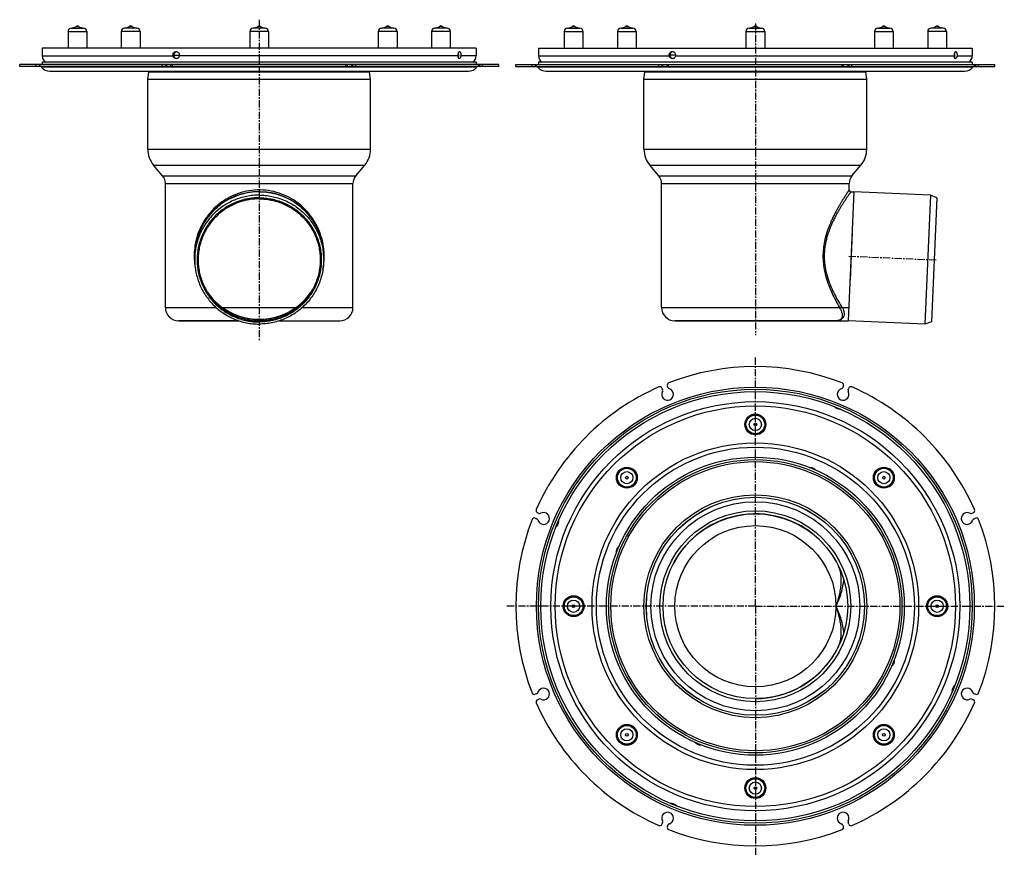
# Model space of a CAD drawing. Units: millimetres. Extents: x -439 to 401, y -424 to 288.
import ezdxf

# ---------------------------------------------------------------- set-up
doc = ezdxf.new("R2010")
doc.units = ezdxf.units.MM
doc.header["$LTSCALE"] = 16.335
doc.linetypes.add('CENTER', pattern=[0.6, 0.375, -0.075, 0.075, -0.075])
doc.layers.get('0').update_dxf_attribs({"linetype": 'CONTINUOUS'})
doc.layers.add('AXES', color=7, linetype='CONTINUOUS')
doc.layers.add('DEFAULT_1', color=7, linetype='CENTER')

msp = doc.modelspace()

# ---------------------------------------------------------------- linework, layer by layer
at = {"color": 7, "linetype": 'Continuous'}
for p, q in [((-159.7, 249.55), (-439.17, 249.55)), ((-310.36, 248.05), (-439.17, 248.05)), ((-422.01, 248.05), (-422.01, 249.55)), ((-313.95, 248.05), (-313.95, 249.55)), ((-310.14, 248.05), (-310.14, 249.55)), ((-156.07, 248.05), (-310.14, 248.05)), ((-159.7, 248.05), (-159.7, 249.55)), ((-30.67, 249.55), (-159.48, 249.55)), ((-155.9, 248.05), (-155.9, 249.55)), ((-30.67, 248.05), (-155.9, 248.05)), ((-47.84, 248.05), (-47.84, 249.55)), ((-16, 249.55), (263.47, 249.55)), ((-16, 248.05), (112.81, 248.05)), ((1.17, 248.05), (1.17, 249.55)), ((109.23, 248.05), (109.23, 249.55)), ((113.03, 248.05), (113.03, 249.55)), ((113.03, 248.05), (267.1, 248.05)), ((263.47, 248.05), (263.47, 249.55)), ((263.69, 249.55), (392.5, 249.55)), ((267.27, 248.05), (267.27, 249.55)), ((267.27, 248.05), (392.5, 248.05)), ((375.34, 248.05), (375.34, 249.55)), ((272.25, 141.21), (267.45, 31.21)), ((-314.92, 42.46), (-271.65, 42.46)), ((-266.51, 42.46), (-203.33, 42.46)), ((-198.19, 42.46), (-154.92, 42.46)), ((108.25, 42.46), (267.94, 42.46)), ((-252.26, 31.21), (-303.67, 31.21)), ((-217.58, 31.21), (-166.17, 31.21)), ((257, 31.21), (119.5, 31.21)), ((113.7, -25.63), (113.18, -24.39)), ((263.32, -24.39), (262.81, -25.63)), ((108.56, -26.3), (109.08, -27.54)), ((267.43, -27.54), (267.94, -26.3)), ((3.64, -132.98), (2.4, -132.46)), ((374.1, -132.46), (372.87, -132.98)), ((0.49, -137.08), (1.72, -137.6)), ((374.78, -137.6), (376.02, -137.08)), ((1.72, -286.71), (0.49, -287.22)), ((2.4, -291.84), (3.64, -291.33)), ((372.87, -291.33), (374.1, -291.84)), ((376.02, -287.22), (374.78, -286.71)), ((109.08, -396.77), (108.56, -398)), ((113.18, -399.92), (113.7, -398.68)), ((262.81, -398.68), (263.32, -399.92)), ((267.94, -398), (267.43, -396.77))]:
    msp.add_line(p, q, dxfattribs=at)
at = {"color": 9, "linetype": 'Continuous'}
for p, q in [((-425.32, 248.05), (-425.32, 249.55)), ((-422.69, 249.55), (-422.69, 248.05)), ((-421.84, 248.05), (-421.84, 249.55)), ((-317.26, 248.05), (-317.26, 249.55)), ((-314.61, 249.55), (-314.61, 248.05)), ((-314.1, 249.55), (-314.1, 248.05)), ((-308.87, 248.05), (-308.87, 249.55)), ((-160.98, 248.05), (-160.98, 249.55)), ((-155.75, 249.55), (-155.75, 248.05)), ((-155.23, 249.55), (-155.23, 248.05)), ((-152.58, 248.05), (-152.58, 249.55)), ((-48.01, 248.05), (-48.01, 249.55)), ((-47.16, 249.55), (-47.16, 248.05)), ((-44.53, 248.05), (-44.53, 249.55)), ((-2.14, 248.05), (-2.14, 249.55)), ((0.49, 249.55), (0.49, 248.05)), ((1.34, 248.05), (1.34, 249.55)), ((105.91, 248.05), (105.91, 249.55)), ((108.56, 249.55), (108.56, 248.05)), ((109.08, 249.55), (109.08, 248.05)), ((114.31, 248.05), (114.31, 249.55)), ((262.2, 248.05), (262.2, 249.55)), ((267.43, 249.55), (267.43, 248.05)), ((267.94, 249.55), (267.94, 248.05)), ((270.59, 248.05), (270.59, 249.55)), ((375.17, 248.05), (375.17, 249.55)), ((376.02, 249.55), (376.02, 248.05)), ((378.65, 248.05), (378.65, 249.55)), ((260.07, 42.58), (260.14, 42.46)), ((263.65, -189.45), (263.65, -189.43)), ((263.65, -234.88), (263.65, -234.85))]:
    msp.add_line(p, q, dxfattribs=at)
at = {"color": 7, "linetype": 'Continuous'}
for centre, radius in [((188.25, -57.15), 8.92), ((78.65, -102.55), 8.92), ((297.85, -102.55), 8.92), ((188.25, -212.15), 92.96), ((33.25, -212.15), 8.92), ((343.25, -212.15), 8.92), ((78.65, -321.75), 8.92), ((297.85, -321.75), 8.92), ((188.25, -367.15), 8.92)]:
    msp.add_circle(centre, radius, dxfattribs=at)
at = {"color": 9, "linetype": 'Continuous'}
for centre, radius in [((188.25, -57.15), 8.92), ((188.25, -57.15), 8.07), ((78.65, -102.55), 8.92), ((78.65, -102.55), 8.07), ((297.85, -102.55), 8.92), ((297.85, -102.55), 8.07), ((188.25, -212.15), 68.75), ((33.25, -212.15), 8.92), ((33.25, -212.15), 8.07), ((343.25, -212.15), 8.92), ((343.25, -212.15), 8.07), ((78.65, -321.75), 8.92), ((78.65, -321.75), 8.07), ((297.85, -321.75), 8.92), ((297.85, -321.75), 8.07), ((188.25, -367.15), 8.92), ((188.25, -367.15), 8.07)]:
    msp.add_circle(centre, radius, dxfattribs=at)
at = {"color": 7, "linetype": 'Continuous'}
for centre, radius, start, end in [((-234.92, 86.21), 55, 0.00005, 178.24124), ((269.75, 142.71), 1.5, 180, 270), ((-234.92, 86.21), 53.75, 214.88436, 325.11564), ((247.02, 34.8), 17.28, 26.14348, 26.31364), ((188.25, -212.15), 204.25, 68.77492, 111.22508), ((106.72, -27.07), 2, 22.5, 113.77492), ((115.03, -23.62), 2, 111.22508, 202.5), ((261.47, -23.62), 2, 337.5, 68.77492), ((269.79, -27.07), 2, 66.22508, 157.5), ((188.25, -212.15), 204.25, 113.77492, 156.22508), ((113.44, -31.54), 5, 152.5052, 72.4948), ((107.23, -28.3), 2, 332.5052, 22.5), ((115.54, -24.86), 2, 202.5, 252.4948), ((263.07, -31.54), 5, 107.5052, 27.4948), ((260.96, -24.86), 2, 287.5052, 337.5), ((269.27, -28.3), 2, 157.5, 207.4948), ((188.25, -212.15), 204.25, 23.77492, 66.22508), ((3.17, -130.62), 2, 156.22508, 247.5), ((7.64, -137.34), 5, 197.5052, 117.4948), ((4.4, -131.13), 2, 247.5, 297.4948), ((188.25, -212.15), 78.75, 43.08565, 153.122), ((368.87, -137.34), 5, 62.5052, 342.4948), ((372.1, -131.13), 2, 242.5052, 292.5), ((373.34, -130.62), 2, 292.5, 23.77492), ((188.25, -212.15), 204.25, 158.77492, 201.22508), ((-0.28, -138.93), 2, 67.5, 158.77492), ((0.96, -139.44), 2, 17.5052, 67.5), ((375.54, -139.44), 2, 112.5, 162.4948), ((376.78, -138.93), 2, 21.22508, 112.5), ((188.25, -212.15), 204.25, 338.77492, 21.22508), ((188.25, -212.15), 78.75, 31.05114, 31.19656), ((188.25, -212.15), 78.75, 26.35247, 27.29731), ((188.25, -212.15), 78.75, 330.59805, 333.98097), ((188.25, -212.15), 78.75, 269.80185, 328.90054), ((0.96, -284.86), 2, 292.5, 342.4948), ((7.64, -286.97), 5, 242.5052, 162.4948), ((368.87, -286.97), 5, 17.5052, 297.4948), ((375.54, -284.86), 2, 197.5052, 247.5), ((-0.28, -285.37), 2, 201.22508, 292.5), ((3.17, -293.69), 2, 112.5, 203.77492), ((4.4, -293.18), 2, 62.5052, 112.5), ((372.1, -293.18), 2, 67.5, 117.4948), ((373.34, -293.69), 2, 336.22508, 67.5), ((376.78, -285.37), 2, 247.5, 338.77492), ((188.25, -212.15), 204.25, 203.77492, 246.22508), ((188.25, -212.15), 204.25, 293.77492, 336.22508), ((113.44, -392.77), 5, 287.5052, 207.4948), ((263.07, -392.77), 5, 332.5052, 252.4948), ((106.72, -397.24), 2, 246.22508, 337.5), ((107.23, -396), 2, 337.5, 27.4948), ((115.03, -400.68), 2, 157.5, 248.77492), ((115.54, -399.44), 2, 107.5052, 157.5), ((188.25, -212.15), 204.25, 248.77492, 291.22508), ((260.96, -399.44), 2, 22.5, 72.4948), ((261.47, -400.68), 2, 291.22508, 22.5), ((269.27, -396), 2, 152.5052, 202.5), ((269.79, -397.24), 2, 202.5, 293.77492)]:
    msp.add_arc(centre, radius, start, end, dxfattribs=at)
at = {"color": 9, "linetype": 'Continuous'}
for centre, radius, start, end in [((397.4, 123.16), 159.22, 207.97819, 210.40292), ((243.73, 31.41), 19.56, 33.95869, 34.40332), ((240.11, -237.47), 21.04, 334.60301, 335.58985)]:
    msp.add_arc(centre, radius, start, end, dxfattribs=at)
for points, knots in [([(-180.56, 75.04), (-180.25, 76.57), (-179.77, 79.67), (-179.43, 84.38), (-179.47, 89.11), (-180.04, 95.34), (-181.67, 102.88), (-184.46, 109.99), (-187.28, 115.26), (-190.47, 120.22), (-195.15, 125.93), (-201.82, 131.84), (-209.45, 136.68), (-217.94, 140.27), (-227.06, 142.42), (-236.5, 142.96), (-245.88, 141.87), (-254.81, 139.23), (-263.03, 135.2), (-270.35, 129.99), (-274.59, 125.81), (-276.51, 123.59)], [0, 0, 0, 0, 0.032046, 0.064345, 0.096721, 0.128977, 0.192474, 0.254354, 0.284805, 0.315034, 0.375188, 0.43566, 0.497081, 0.559796, 0.623731, 0.688352, 0.752828, 0.816395, 0.878665, 0.939715, 1, 1, 1, 1]), ([(268.25, 142.71), (268.25, 142.71), (268.25, 142.71), (268.25, 142.71), (268.25, 142.71), (268.24, 142.7), (268.23, 142.69), (268.22, 142.67), (268.21, 142.65), (268.19, 142.62), (268.17, 142.59), (268.13, 142.53), (268.08, 142.45), (268, 142.34), (267.91, 142.21), (267.81, 142.06), (267.7, 141.89), (267.52, 141.63), (267.26, 141.25), (266.92, 140.74), (266.53, 140.16), (266.1, 139.51), (265.63, 138.78), (265.11, 137.99), (264.35, 136.82), (263.32, 135.2), (262, 133.08), (260.6, 130.74), (259.12, 128.2), (257.59, 125.48), (256.04, 122.56), (254.49, 119.48), (252.44, 115.07), (250.04, 109.18), (248.11, 102.94), (246.95, 97.68), (246.31, 93.6), (245.95, 89.44), (245.87, 85.25), (246.08, 81.07), (246.74, 75.6), (248.18, 69.02), (250.27, 62.75), (252.18, 58.02), (254.13, 53.65), (255.71, 50.5), (256.79, 48.46)], [0, 0, 0, 0, 0.000008, 0.00003, 0.000068, 0.000121, 0.000272, 0.000483, 0.000754, 0.001085, 0.001476, 0.001926, 0.003007, 0.004325, 0.005879, 0.007667, 0.009686, 0.011934, 0.017109, 0.023165, 0.030079, 0.03782, 0.046358, 0.055662, 0.0657, 0.087844, 0.112533, 0.139521, 0.168578, 0.199494, 0.232082, 0.266172, 0.301615, 0.376014, 0.454282, 0.494562, 0.535395, 0.5766, 0.617972, 0.659294, 0.700353, 0.780891, 0.85836, 0.895626, 0.931743, 1, 1, 1, 1]), ([(269.75, 141.21), (269.75, 141.21), (269.75, 141.21), (269.75, 141.21), (269.74, 141.2), (269.74, 141.19), (269.72, 141.17), (269.71, 141.15), (269.69, 141.12), (269.67, 141.09), (269.63, 141.04), (269.58, 140.96), (269.5, 140.86), (269.41, 140.73), (269.31, 140.59), (269.2, 140.43), (269.02, 140.17), (268.76, 139.81), (268.42, 139.32), (268.03, 138.77), (267.6, 138.14), (267.12, 137.45), (266.6, 136.69), (265.84, 135.56), (264.8, 134), (263.47, 131.97), (262.05, 129.72), (260.56, 127.28), (259.01, 124.64), (257.44, 121.83), (255.87, 118.85), (253.77, 114.58), (251.31, 108.86), (249.31, 102.78), (248.11, 97.64), (247.43, 93.63), (247.04, 89.55), (246.94, 85.43), (247.15, 81.32), (247.82, 75.95), (249.3, 69.49), (251.83, 62.23), (254.8, 55.6), (256.98, 51.44), (258.07, 49.46)], [0, 0, 0, 0, 0.00003, 0.000067, 0.00012, 0.000269, 0.000479, 0.000747, 0.001076, 0.001464, 0.001911, 0.002982, 0.00429, 0.005831, 0.007605, 0.009608, 0.011838, 0.016973, 0.022984, 0.029847, 0.037533, 0.046012, 0.055255, 0.065228, 0.08724, 0.111797, 0.138655, 0.167589, 0.198392, 0.230878, 0.264884, 0.30026, 0.374593, 0.452909, 0.493266, 0.534209, 0.575554, 0.617084, 0.65857, 0.699786, 0.78058, 0.858215, 0.931685, 1, 1, 1, 1]), ([(-276.51, 123.59), (-277.87, 122.02), (-280.43, 118.71), (-283.71, 113.33), (-286.4, 107.55), (-288.47, 101.41), (-289.84, 94.96), (-290.47, 88.32), (-290.33, 81.63), (-289.72, 77.21), (-289.29, 75.04)], [0, 0, 0, 0, 0.120049, 0.240822, 0.363126, 0.487587, 0.614377, 0.742935, 0.871979, 1, 1, 1, 1]), ([(259.96, 42.34), (260.24, 41.91), (260.76, 41.08), (261.39, 39.83), (261.86, 38.63), (262.18, 37.51), (262.34, 36.48), (262.38, 35.53), (262.28, 34.67), (262.06, 33.91), (261.73, 33.24), (261.3, 32.67), (260.77, 32.2), (260.16, 31.83), (259.47, 31.54), (258.42, 31.27), (257.58, 31.21), (257, 31.21)], [0, 0, 0, 0, 0.101432, 0.194518, 0.279318, 0.356111, 0.42538, 0.487832, 0.544403, 0.596261, 0.644765, 0.691391, 0.737612, 0.784751, 0.833884, 0.885825, 1, 1, 1, 1]), ([(258.07, 49.46), (258.42, 48.84), (259.76, 46.48), (261.15, 44.15), (262.21, 42.46)], [0, 0, 0, 0, 0.264836, 1, 1, 1, 1]), ([(257, -212.15), (257.53, -210.72), (258.53, -207.84), (259.77, -203.45), (260.73, -199.03), (261.36, -194.61), (261.61, -190.25), (261.42, -186), (260.71, -181.93), (259.82, -179.36), (259.27, -178.14)], [0, 0, 0, 0, 0.131403, 0.262322, 0.392147, 0.520141, 0.645488, 0.767419, 0.885489, 1, 1, 1, 1]), ([(257, -212.15), (257.91, -210.33), (259.6, -206.62), (261.65, -200.94), (263.1, -195.21), (263.58, -191.35), (263.65, -189.45)], [0, 0, 0, 0, 0.257248, 0.511895, 0.760708, 1, 1, 1, 1]), ([(259.27, -246.17), (259.82, -244.95), (260.71, -242.38), (261.42, -238.31), (261.61, -234.06), (261.36, -229.69), (260.73, -225.28), (259.77, -220.86), (258.53, -216.47), (257.53, -213.58), (257, -212.15)], [0, 0, 0, 0, 0.114509, 0.232577, 0.354507, 0.479853, 0.607848, 0.737674, 0.868595, 1, 1, 1, 1]), ([(263.65, -234.85), (263.58, -232.95), (263.1, -229.09), (261.65, -223.37), (259.6, -217.68), (257.91, -213.98), (257, -212.15)], [0, 0, 0, 0, 0.239292, 0.488105, 0.742752, 1, 1, 1, 1])]:
    msp.add_open_spline(points, degree=3, knots=knots, dxfattribs=at)
at = {"color": 7, "linetype": 'Continuous'}
msp.add_open_spline([(262.54, 42.42), (262.94, 41.59), (263.44, 40.34), (263.81, 38.68), (263.97, 37.24), (263.88, 35.89), (263.52, 34.7), (263.14, 33.94), (262.65, 33.27), (262.07, 32.7), (261.4, 32.23), (260.66, 31.84), (259.83, 31.56), (258.62, 31.28), (257.66, 31.21), (257, 31.21)], degree=3, knots=[0, 0, 0, 0, 0.174698, 0.251978, 0.322946, 0.448142, 0.504373, 0.557654, 0.609148, 0.660014, 0.711321, 0.763987, 0.818735, 0.876116, 1, 1, 1, 1], dxfattribs=at)
at = {"layer": 'AXES', "color": 7, "linetype": 'Continuous'}
for p, q in [((-397.92, 277.75), (-397.92, 263.55)), ((-381.92, 277.75), (-381.92, 263.55)), ((-352.52, 277.75), (-352.52, 263.55)), ((-336.52, 277.75), (-336.52, 263.55)), ((-242.92, 277.75), (-242.92, 263.55)), ((-226.92, 277.75), (-226.92, 263.55)), ((-133.32, 277.75), (-133.32, 263.55)), ((-117.32, 277.75), (-117.32, 263.55)), ((-87.92, 277.75), (-87.92, 263.55)), ((-71.92, 277.75), (-71.92, 263.55)), ((25.25, 277.75), (25.25, 263.55)), ((41.25, 277.75), (41.25, 263.55)), ((70.65, 277.75), (70.65, 263.55)), ((86.65, 277.75), (86.65, 263.55)), ((180.25, 277.75), (180.25, 263.55)), ((196.25, 277.75), (196.25, 263.55)), ((289.85, 277.75), (289.85, 263.55)), ((305.85, 277.75), (305.85, 263.55)), ((335.25, 277.75), (335.25, 263.55)), ((351.25, 277.75), (351.25, 263.55)), ((-419.92, 263.55), (-419.92, 257.05)), ((-49.92, 263.55), (-419.92, 263.55)), ((-49.92, 263.55), (-49.92, 257.05)), ((3.25, 263.55), (3.25, 257.05)), ((3.25, 263.55), (373.25, 263.55)), ((373.25, 263.55), (373.25, 257.05)), ((-307.71, 257.55), (-302.94, 257.55)), ((-64.73, 257.55), (-65.17, 257.55)), ((120.23, 257.55), (115.46, 257.55)), ((358.45, 257.55), (358, 257.55)), ((-439.17, 248.05), (-439.17, 249.55)), ((-419.92, 251.55), (-419.92, 249.55)), ((-49.92, 251.55), (-419.92, 251.55)), ((-413.24, 244.05), (-56.6, 244.05)), ((-329.42, 243.05), (-329.42, 244.05)), ((-140.42, 243.05), (-140.42, 244.05)), ((-49.92, 251.55), (-49.92, 249.55)), ((-30.67, 248.05), (-30.67, 249.55)), ((-16, 248.05), (-16, 249.55)), ((3.25, 251.55), (3.25, 249.55)), ((373.25, 251.55), (3.25, 251.55)), ((9.75, 244.05), (366.75, 244.05)), ((93.75, 243.05), (93.75, 244.05)), ((282.75, 243.05), (282.75, 244.05)), ((373.25, 251.55), (373.25, 249.55)), ((392.5, 248.05), (392.5, 249.55)), ((-329.92, 237.14), (-329.15, 243.01)), ((-329.92, 177.46), (-329.92, 237.14)), ((-329.92, 237.14), (-139.92, 237.14)), ((-140.42, 243.05), (-329.42, 243.05)), ((-139.92, 237.14), (-140.7, 243.01)), ((-139.92, 177.46), (-139.92, 237.14)), ((93.25, 237.14), (94.03, 243.01)), ((93.25, 177.46), (93.25, 237.14)), ((93.25, 237.14), (283.25, 237.14)), ((282.75, 243.05), (93.75, 243.05)), ((283.25, 237.14), (282.48, 243.01)), ((283.25, 177.46), (283.25, 237.14)), ((-317.26, 154.64), (-324.95, 163.8)), ((-152.58, 154.64), (-144.89, 163.8)), ((105.91, 154.64), (98.22, 163.8)), ((270.59, 154.64), (278.28, 163.8)), ((-314.92, 42.46), (-314.92, 148.21)), ((-154.92, 42.46), (-154.92, 148.21)), ((108.25, 42.46), (108.25, 148.21)), ((268.25, 142.71), (268.25, 148.21)), ((269.75, 141.21), (272.25, 141.21)), ((337.69, 138.3), (272.25, 141.16)), ((337.69, 138.3), (332.89, 28.41)), ((343.09, 136.06), (337.69, 138.3)), ((343.09, 136.06), (338.47, 30.17)), ((-276.15, 122.59), (-276.16, 122.57)), ((270.73, 106.36), (268.97, 66.04)), ((-289.92, 83.35), (-289.92, 86.21)), ((-179.92, 83.35), (-179.92, 86.21)), ((-303.64, 31.21), (-252.26, 31.21)), ((-217.58, 31.21), (-166.17, 31.21)), ((119.53, 31.21), (267.45, 31.21)), ((332.89, 28.41), (267.45, 31.26)), ((338.47, 30.17), (332.89, 28.41))]:
    msp.add_line(p, q, dxfattribs=at)
at = {"layer": 'AXES', "color": 9, "linetype": 'Continuous'}
for p, q in [((-397.92, 277.75), (-381.92, 277.75)), ((-395.13, 280.74), (-384.71, 280.74)), ((-391.07, 282.18), (-388.77, 282.18)), ((-336.52, 277.75), (-352.52, 277.75)), ((-339.32, 280.74), (-349.73, 280.74)), ((-343.37, 282.18), (-345.68, 282.18)), ((-226.92, 277.75), (-242.92, 277.75)), ((-229.71, 280.74), (-240.13, 280.74)), ((-233.77, 282.18), (-236.07, 282.18)), ((-117.32, 277.75), (-133.32, 277.75)), ((-120.11, 280.74), (-130.53, 280.74)), ((-124.17, 282.18), (-126.47, 282.18)), ((-71.92, 277.75), (-87.92, 277.75)), ((-74.71, 280.74), (-85.13, 280.74)), ((-78.77, 282.18), (-81.07, 282.18)), ((25.25, 277.75), (41.25, 277.75)), ((28.04, 280.74), (38.46, 280.74)), ((32.1, 282.18), (34.4, 282.18)), ((70.65, 277.75), (86.65, 277.75)), ((73.44, 280.74), (83.86, 280.74)), ((77.5, 282.18), (79.8, 282.18)), ((180.25, 277.75), (196.25, 277.75)), ((183.04, 280.74), (193.46, 280.74)), ((187.1, 282.18), (189.4, 282.18)), ((289.85, 277.75), (305.85, 277.75)), ((292.65, 280.74), (303.06, 280.74)), ((296.7, 282.18), (299.01, 282.18)), ((351.25, 277.75), (335.25, 277.75)), ((348.46, 280.74), (338.04, 280.74)), ((344.4, 282.18), (342.1, 282.18)), ((-419.92, 257.05), (-308.43, 257.05)), ((-306.39, 255.2), (-304.02, 255.2)), ((-65.15, 257.05), (-302.99, 257.05)), ((-49.92, 257.05), (-62.9, 257.05)), ((3.25, 257.05), (114.75, 257.05)), ((116.78, 255.2), (119.16, 255.2)), ((120.18, 257.05), (358.02, 257.05)), ((360.27, 257.05), (373.25, 257.05)), ((-49.35, 247.48), (-420.49, 247.48)), ((373.82, 247.48), (2.68, 247.48)), ((-329.92, 177.46), (-139.92, 177.46)), ((93.25, 177.46), (283.25, 177.46)), ((-324.95, 163.8), (-144.89, 163.8)), ((98.22, 163.8), (278.28, 163.8)), ((-317.26, 154.64), (-152.58, 154.64)), ((105.91, 154.64), (270.59, 154.64)), ((-314.92, 148.21), (-154.92, 148.21)), ((108.25, 148.21), (268.25, 148.21))]:
    msp.add_line(p, q, dxfattribs=at)
for centre, radius in [((188.25, -212.15), 186.75), ((188.25, -212.15), 174.4), ((188.25, -212.15), 170.75), ((188.25, -57.15), 5.21), ((188.25, -57.15), 1.15), ((188.25, -212.15), 139.25), ((188.25, -212.15), 135.6), ((188.25, -212.15), 123.25), ((78.65, -102.55), 5.21), ((297.85, -102.55), 5.21), ((78.65, -102.55), 1.15), ((297.85, -102.55), 1.15), ((188.25, -212.15), 95), ((188.25, -212.15), 89.07), ((188.25, -212.15), 81.38), ((33.25, -212.15), 5.21), ((343.25, -212.15), 5.21), ((33.25, -212.15), 1.15), ((343.25, -212.15), 1.15), ((78.65, -321.75), 5.21), ((297.85, -321.75), 5.21), ((78.65, -321.75), 1.15), ((297.85, -321.75), 1.15), ((188.25, -367.15), 5.21), ((188.25, -367.15), 1.15)]:
    msp.add_circle(centre, radius, dxfattribs=at)
at = {"layer": 'AXES', "color": 7, "linetype": 'Continuous'}
for centre, radius in [((188.25, -212.15), 185), ((188.25, -212.15), 183), ((188.25, -57.15), 8), ((188.25, -212.15), 127), ((188.25, -212.15), 125), ((78.65, -102.55), 8), ((297.85, -102.55), 8), ((188.25, -212.15), 93), ((188.25, -212.15), 78.75), ((33.25, -212.15), 8), ((343.25, -212.15), 8), ((78.65, -321.75), 8), ((297.85, -321.75), 8), ((188.25, -367.15), 8)]:
    msp.add_circle(centre, radius, dxfattribs=at)
for centre, radius, start, end in [((-394.92, 277.75), 3, 93.96294, 180), ((-395.68, 288.72), 8, 273.96294, 305.17126), ((-389.92, 280.55), 2, 54.82874, 125.17126), ((-384.16, 288.72), 8, 234.82874, 266.03706), ((-384.92, 277.75), 3, 0, 86.03706), ((-349.52, 277.75), 3, 93.96294, 180), ((-350.28, 288.72), 8, 273.96294, 305.17126), ((-344.52, 280.55), 2, 54.82874, 125.17126), ((-338.76, 288.72), 8, 234.82874, 266.03706), ((-339.52, 277.75), 3, 0, 86.03706), ((-239.92, 277.75), 3, 93.96294, 180), ((-240.68, 288.72), 8, 273.96294, 305.17126), ((-234.92, 280.55), 2, 54.82874, 125.17126), ((-229.16, 288.72), 8, 234.82874, 266.03706), ((-229.92, 277.75), 3, 0, 86.03706), ((-130.32, 277.75), 3, 93.96294, 180), ((-131.08, 288.72), 8, 273.96294, 305.17126), ((-125.32, 280.55), 2, 54.82874, 125.17126), ((-119.56, 288.72), 8, 234.82874, 266.03706), ((-120.32, 277.75), 3, 0, 86.03706), ((-84.92, 277.75), 3, 93.96294, 180), ((-85.68, 288.72), 8, 273.96294, 305.17126), ((-79.92, 280.55), 2, 54.82874, 125.17126), ((-74.16, 288.72), 8, 234.82874, 266.03706), ((-74.92, 277.75), 3, 0, 86.03706), ((28.25, 277.75), 3, 93.96294, 180), ((27.49, 288.72), 8, 273.96294, 305.17126), ((33.25, 280.55), 2, 54.82874, 125.17126), ((39.01, 288.72), 8, 234.82874, 266.03706), ((38.25, 277.75), 3, 0, 86.03706), ((73.65, 277.75), 3, 93.96294, 180), ((72.89, 288.72), 8, 273.96294, 305.17126), ((78.65, 280.55), 2, 54.82874, 125.17126), ((84.41, 288.72), 8, 234.82874, 266.03706), ((83.65, 277.75), 3, 0, 86.03706), ((183.25, 277.75), 3, 93.96294, 180), ((182.49, 288.72), 8, 273.96294, 305.17126), ((188.25, 280.55), 2, 54.82874, 125.17126), ((194.01, 288.72), 8, 234.82874, 266.03706), ((193.25, 277.75), 3, 0, 86.03706), ((292.85, 277.75), 3, 93.96294, 180), ((292.09, 288.72), 8, 273.96294, 305.17126), ((297.85, 280.55), 2, 54.82874, 125.17126), ((303.61, 288.72), 8, 234.82874, 266.03706), ((302.85, 277.75), 3, 0, 86.03706), ((338.25, 277.75), 3, 93.96294, 180), ((337.49, 288.72), 8, 273.96294, 305.17126), ((343.25, 280.55), 2, 54.82874, 125.17126), ((349.01, 288.72), 8, 234.82874, 266.03706), ((348.25, 277.75), 3, 0, 86.03706), ((-413.42, 257.05), 6.5, 180, 237.84122), ((-57.75, 257.65), 7.43, 179.62063, 184.61846), ((-67.78, 257.28), 3.04, 333.89687, 347.32202), ((-67.77, 257.28), 3.03, 347.3504, 354.77251), ((-72.57, 257.64), 7.85, 355.71152, 357.28001), ((-67.7, 257.27), 2.95, 354.79952, 355.70547), ((-72.82, 257.65), 8.09, 357.27701, 358.80305), ((-72.88, 257.65), 8.15, 358.80027, 0.32048), ((-56.42, 257.05), 6.5, 302.15878, 360), ((9.75, 257.05), 6.5, 180, 237.84122), ((355.39, 257.28), 3.04, 333.89771, 347.25557), ((355.41, 257.28), 3.03, 347.28255, 354.76948), ((350.6, 257.64), 7.85, 355.71156, 357.28486), ((355.48, 257.27), 2.95, 354.79725, 355.70546), ((350.36, 257.65), 8.09, 357.28184, 358.81323), ((366.75, 257.05), 6.5, 302.15878, 360), ((-421.67, 246.55), 1.5, 38.24662, 78.49925), ((-413.42, 253.05), 9, 218.24662, 270), ((-56.42, 253.05), 9, 270, 321.75338), ((-48.18, 246.55), 1.5, 101.50075, 141.75338), ((1.51, 246.55), 1.5, 38.24662, 78.49925), ((9.75, 253.05), 9, 218.24662, 270), ((366.75, 253.05), 9, 270, 321.75338), ((375, 246.55), 1.5, 101.50075, 141.75338), ((-308.67, 177.46), 21.25, 180, 220), ((-161.17, 177.46), 21.25, 320, 360), ((114.5, 177.46), 21.25, 180, 220), ((262, 177.46), 21.25, 320, 360), ((-324.92, 148.21), 10, 0, 40), ((-144.92, 148.21), 10, 140, 180), ((98.25, 148.21), 10, 0, 40), ((278.25, 148.21), 10, 140, 180), ((-234.96, 86.17), 54.98, 127.37252, 138.52187), ((-234.94, 86.15), 55, 127.11675, 127.37292), ((-234.99, 86.2), 54.94, 138.54256, 158.47047), ((-235.02, 86.21), 54.9, 158.47115, 178.23761), ((-234.82, 86.21), 54.9, 1.76239, 21.52885), ((-235.03, 86.21), 54.9, 178.23798, 179.99985), ((-234.82, 86.21), 54.9, 0.00015, 1.76202), ((-234.95, 86.25), 53.98, 220.37007, 234.22266), ((-234.87, 86.24), 53.96, 318.01971, 319.63094), ((-303.67, 42.46), 11.25, 180, 270), ((-234.95, 86.26), 53.99, 234.22169, 234.53422), ((-234.9, 86.26), 53.99, 305.46578, 305.77831), ((-234.89, 86.25), 53.98, 305.77757, 318.01899), ((-166.17, 42.46), 11.25, 270, 360), ((119.5, 42.46), 11.25, 180, 270)]:
    msp.add_arc(centre, radius, start, end, dxfattribs=at)
for points, knots in [([(-308.43, 257.05), (-308.51, 257.48), (-308.49, 258.38), (-308.03, 259.4), (-307.44, 260.03), (-306.92, 260.38), (-306.33, 260.6), (-305.92, 260.65), (-305.72, 260.65)], [0, 0, 0, 0, 0.258065, 0.512103, 0.636719, 0.759185, 0.880005, 1, 1, 1, 1]), ([(-305.36, 260.62), (-305.55, 260.59), (-305.92, 260.48), (-306.42, 260.21), (-306.87, 259.84), (-307.36, 259.22), (-307.73, 258.27), (-307.73, 257.44), (-307.66, 257.05)], [0, 0, 0, 0, 0.11991, 0.24099, 0.363864, 0.488774, 0.742804, 1, 1, 1, 1]), ([(-305.72, 260.65), (-305.51, 260.65), (-305.1, 260.6), (-304.51, 260.38), (-303.99, 260.03), (-303.4, 259.4), (-302.93, 258.38), (-302.91, 257.48), (-302.99, 257.05)], [0, 0, 0, 0, 0.119886, 0.240883, 0.363665, 0.488539, 0.742521, 1, 1, 1, 1]), ([(-65.17, 257.7), (-65.17, 258.07), (-65.13, 258.63), (-64.98, 259.33), (-64.84, 259.77), (-64.66, 260.14), (-64.47, 260.42), (-64.25, 260.6), (-64.08, 260.65), (-64, 260.65)], [0, 0, 0, 0, 0.33676, 0.491414, 0.630659, 0.751133, 0.851168, 0.932022, 1, 1, 1, 1]), ([(-64, 260.65), (-63.96, 260.65), (-63.87, 260.64), (-63.75, 260.58), (-63.62, 260.48), (-63.46, 260.3), (-63.28, 259.99), (-63.11, 259.52), (-62.98, 258.97), (-62.9, 258.36), (-62.87, 257.71), (-62.88, 257.27), (-62.9, 257.05)], [0, 0, 0, 0, 0.031884, 0.065838, 0.103554, 0.146156, 0.247854, 0.371663, 0.514459, 0.671093, 0.835232, 1, 1, 1, 1]), ([(114.75, 257.05), (114.67, 257.48), (114.68, 258.38), (115.14, 259.4), (115.73, 260.03), (116.26, 260.38), (116.84, 260.6), (117.25, 260.65), (117.46, 260.65)], [0, 0, 0, 0, 0.258068, 0.512111, 0.636728, 0.759193, 0.880009, 1, 1, 1, 1]), ([(117.82, 260.62), (117.63, 260.59), (117.26, 260.49), (116.75, 260.22), (116.31, 259.84), (115.81, 259.22), (115.44, 258.27), (115.44, 257.45), (115.51, 257.05)], [0, 0, 0, 0, 0.119904, 0.240979, 0.363849, 0.488757, 0.742791, 1, 1, 1, 1]), ([(117.46, 260.65), (117.66, 260.65), (118.07, 260.6), (118.66, 260.38), (119.19, 260.03), (119.78, 259.4), (120.25, 258.38), (120.26, 257.48), (120.18, 257.05)], [0, 0, 0, 0, 0.119889, 0.240891, 0.363674, 0.488547, 0.742525, 1, 1, 1, 1]), ([(358.02, 257.05), (358.01, 257.27), (357.99, 257.71), (358.02, 258.36), (358.11, 258.97), (358.25, 259.53), (358.43, 259.99), (358.62, 260.3), (358.78, 260.48), (358.94, 260.6), (359.08, 260.65), (359.17, 260.65)], [0, 0, 0, 0, 0.164142, 0.327674, 0.48392, 0.626698, 0.750919, 0.853377, 0.896405, 0.934498, 1, 1, 1, 1]), ([(359.17, 260.65), (359.21, 260.65), (359.3, 260.64), (359.43, 260.58), (359.55, 260.48), (359.71, 260.3), (359.89, 259.99), (360.06, 259.52), (360.19, 258.97), (360.27, 258.36), (360.3, 257.71), (360.29, 257.27), (360.27, 257.05)], [0, 0, 0, 0, 0.031883, 0.065835, 0.103548, 0.146149, 0.247849, 0.371655, 0.514451, 0.671087, 0.83523, 1, 1, 1, 1]), ([(-305.54, 254.65), (-305.87, 254.65), (-306.53, 254.78), (-307.27, 255.2), (-307.76, 255.67), (-308.07, 256.09), (-308.3, 256.55), (-308.39, 256.88), (-308.43, 257.05)], [0, 0, 0, 0, 0.241337, 0.491227, 0.61804, 0.745231, 0.872609, 1, 1, 1, 1]), ([(-307.66, 257.05), (-307.6, 256.74), (-307.37, 256.15), (-306.77, 255.43), (-305.99, 254.92), (-305.4, 254.73), (-305.1, 254.68)], [0, 0, 0, 0, 0.251246, 0.502871, 0.753835, 1, 1, 1, 1]), ([(-302.99, 257.05), (-303.06, 256.72), (-303.26, 256.09), (-303.82, 255.29), (-304.61, 254.76), (-305.23, 254.65), (-305.54, 254.65)], [0, 0, 0, 0, 0.265756, 0.515892, 0.755759, 1, 1, 1, 1]), ([(-64.43, 254.65), (-64.49, 254.65), (-64.62, 254.68), (-64.78, 254.83), (-64.88, 255.05), (-64.96, 255.34), (-65.02, 255.7), (-65.07, 256.11), (-65.11, 256.56), (-65.14, 256.88), (-65.15, 257.05)], [0, 0, 0, 0, 0.070172, 0.144126, 0.234749, 0.347491, 0.482966, 0.639355, 0.813333, 1, 1, 1, 1]), ([(-64.73, 257.69), (-64.73, 258), (-64.76, 258.58), (-64.87, 259.16), (-64.94, 259.43)], [0, 0, 0, 0, 0.522231, 1, 1, 1, 1]), ([(-62.9, 257.05), (-62.93, 256.72), (-63.05, 256.11), (-63.39, 255.45), (-63.72, 255.04), (-63.96, 254.83), (-64.19, 254.69), (-64.36, 254.65), (-64.43, 254.65)], [0, 0, 0, 0, 0.323234, 0.609264, 0.73261, 0.839464, 0.928248, 1, 1, 1, 1]), ([(117.63, 254.65), (117.31, 254.65), (116.64, 254.78), (115.91, 255.2), (115.41, 255.67), (115.11, 256.09), (114.88, 256.55), (114.78, 256.88), (114.75, 257.05)], [0, 0, 0, 0, 0.241342, 0.491232, 0.618045, 0.745235, 0.87261, 1, 1, 1, 1]), ([(115.51, 257.05), (115.57, 256.75), (115.8, 256.16), (116.4, 255.44), (117.17, 254.92), (117.75, 254.73), (118.05, 254.68)], [0, 0, 0, 0, 0.251231, 0.502809, 0.753758, 1, 1, 1, 1]), ([(120.18, 257.05), (120.12, 256.72), (119.91, 256.09), (119.35, 255.29), (118.56, 254.76), (117.94, 254.65), (117.63, 254.65)], [0, 0, 0, 0, 0.265739, 0.51587, 0.755728, 1, 1, 1, 1]), ([(358.75, 254.65), (358.68, 254.65), (358.55, 254.68), (358.4, 254.83), (358.29, 255.05), (358.21, 255.34), (358.15, 255.7), (358.1, 256.11), (358.06, 256.56), (358.04, 256.88), (358.02, 257.05)], [0, 0, 0, 0, 0.070178, 0.144145, 0.234776, 0.347521, 0.482991, 0.639374, 0.813341, 1, 1, 1, 1]), ([(358.45, 257.48), (358.45, 257.82), (358.43, 258.48), (358.31, 259.13), (358.23, 259.43)], [0, 0, 0, 0, 0.522036, 1, 1, 1, 1]), ([(360.27, 257.05), (360.25, 256.72), (360.12, 256.11), (359.78, 255.45), (359.45, 255.04), (359.21, 254.83), (358.98, 254.69), (358.82, 254.65), (358.75, 254.65)], [0, 0, 0, 0, 0.323279, 0.609324, 0.732674, 0.839514, 0.928282, 1, 1, 1, 1]), ([(-234.92, 138.3), (-236.72, 138.3), (-240.32, 138.13), (-245.67, 137.33), (-250.91, 136.02), (-256, 134.2), (-260.89, 131.89), (-265.53, 129.12), (-269.87, 125.9), (-273.88, 122.27), (-277.51, 118.27), (-280.73, 113.93), (-283.51, 109.3), (-285.82, 104.42), (-287.64, 99.33), (-288.95, 94.09), (-289.75, 88.75), (-289.92, 85.15), (-289.92, 83.35)], [0, 0, 0, 0, 0.06253, 0.125058, 0.187584, 0.250107, 0.312626, 0.37514, 0.437649, 0.500152, 0.562649, 0.62514, 0.687626, 0.750107, 0.812584, 0.875058, 0.93753, 1, 1, 1, 1]), ([(-234.92, 136.06), (-236.66, 136.06), (-240.13, 135.89), (-245.28, 135.13), (-250.33, 133.86), (-255.24, 132.11), (-259.95, 129.89), (-264.41, 127.21), (-268.6, 124.11), (-272.46, 120.61), (-275.96, 116.76), (-279.06, 112.58), (-281.74, 108.11), (-283.96, 103.41), (-285.72, 98.51), (-286.99, 93.46), (-287.75, 88.31), (-288.01, 83.11), (-287.75, 77.92), (-286.99, 72.77), (-285.72, 67.72), (-283.96, 62.82), (-281.74, 58.12), (-279.06, 53.65), (-275.96, 49.47), (-272.46, 45.61), (-268.6, 42.12), (-264.41, 39.02), (-259.95, 36.34), (-255.24, 34.12), (-250.33, 32.37), (-245.28, 31.1), (-240.13, 30.34), (-236.66, 30.17), (-234.92, 30.17)], [0, 0, 0, 0, 0.031265, 0.062529, 0.093792, 0.125054, 0.156313, 0.18757, 0.218824, 0.250076, 0.281324, 0.31257, 0.343813, 0.375054, 0.406292, 0.437529, 0.468765, 0.5, 0.531235, 0.562471, 0.593708, 0.624946, 0.656187, 0.68743, 0.718676, 0.749924, 0.781176, 0.81243, 0.843687, 0.874946, 0.906208, 0.937471, 0.968735, 1, 1, 1, 1]), ([(-234.92, 135.14), (-236.62, 135.14), (-240.03, 134.97), (-245.09, 134.22), (-250.06, 132.98), (-254.88, 131.26), (-259.5, 129.07), (-263.89, 126.44), (-268, 123.4), (-271.79, 119.96), (-275.23, 116.18), (-278.28, 112.07), (-280.91, 107.69), (-283.1, 103.06), (-284.82, 98.25), (-286.06, 93.29), (-286.81, 88.24), (-287.06, 83.13), (-286.81, 78.02), (-286.06, 72.97), (-284.82, 68.01), (-283.1, 63.19), (-280.91, 58.57), (-278.28, 54.19), (-275.23, 50.08), (-271.79, 46.29), (-268, 42.86), (-263.89, 39.82), (-259.5, 37.19), (-254.88, 35), (-250.06, 33.28), (-245.09, 32.04), (-240.03, 31.29), (-236.62, 31.12), (-234.92, 31.12)], [0, 0, 0, 0, 0.031265, 0.062529, 0.093792, 0.125054, 0.156313, 0.18757, 0.218824, 0.250076, 0.281324, 0.31257, 0.343813, 0.375054, 0.406292, 0.437529, 0.468765, 0.5, 0.531235, 0.562471, 0.593708, 0.624946, 0.656187, 0.68743, 0.718676, 0.749924, 0.781176, 0.81243, 0.843687, 0.874946, 0.906208, 0.937471, 0.968735, 1, 1, 1, 1]), ([(-234.92, 141.16), (-236.41, 141.16), (-239.38, 141.04), (-245.28, 140.32), (-252.52, 138.53), (-259.37, 135.59), (-264.51, 132.61), (-266.95, 130.91), (-268.13, 130.01)], [0, 0, 0, 0, 0.125067, 0.250131, 0.500045, 0.749936, 0.874972, 1, 1, 1, 1]), ([(-234.92, 141.16), (-232.19, 141.16), (-226.7, 140.75), (-218.67, 138.92), (-211, 135.92), (-203.86, 131.8), (-197.41, 126.68), (-191.8, 120.64), (-187.15, 113.85), (-184.76, 108.9), (-183.75, 106.36)], [0, 0, 0, 0, 0.125042, 0.250078, 0.375105, 0.500118, 0.625114, 0.750093, 0.875054, 1, 1, 1, 1]), ([(-234.92, 138.3), (-233.12, 138.3), (-229.52, 138.13), (-224.17, 137.33), (-218.93, 136.02), (-213.84, 134.2), (-208.95, 131.89), (-204.32, 129.12), (-199.97, 125.9), (-195.97, 122.27), (-192.34, 118.27), (-189.12, 113.93), (-186.34, 109.3), (-184.03, 104.42), (-182.21, 99.33), (-180.89, 94.09), (-180.1, 88.75), (-179.92, 85.15), (-179.92, 83.35)], [0, 0, 0, 0, 0.06253, 0.125058, 0.187584, 0.250107, 0.312626, 0.37514, 0.437649, 0.500152, 0.562649, 0.62514, 0.687626, 0.750107, 0.812584, 0.875058, 0.93753, 1, 1, 1, 1]), ([(-234.92, 136.06), (-233.19, 136.06), (-229.72, 135.89), (-224.57, 135.13), (-219.51, 133.86), (-214.61, 132.11), (-209.9, 129.89), (-205.43, 127.21), (-201.25, 124.11), (-197.39, 120.61), (-193.89, 116.76), (-190.78, 112.58), (-188.11, 108.11), (-185.88, 103.41), (-184.12, 98.51), (-182.86, 93.46), (-182.09, 88.31), (-181.84, 83.11), (-182.09, 77.92), (-182.86, 72.77), (-184.12, 67.72), (-185.88, 62.82), (-188.11, 58.12), (-190.78, 53.65), (-193.89, 49.47), (-197.39, 45.61), (-201.25, 42.12), (-205.43, 39.02), (-209.9, 36.34), (-214.61, 34.12), (-219.51, 32.37), (-224.57, 31.1), (-229.72, 30.34), (-233.19, 30.17), (-234.92, 30.17)], [0, 0, 0, 0, 0.031265, 0.062529, 0.093792, 0.125054, 0.156313, 0.18757, 0.218824, 0.250076, 0.281324, 0.31257, 0.343813, 0.375054, 0.406292, 0.437529, 0.468765, 0.5, 0.531235, 0.562471, 0.593708, 0.624946, 0.656187, 0.68743, 0.718676, 0.749924, 0.781176, 0.81243, 0.843687, 0.874946, 0.906208, 0.937471, 0.968735, 1, 1, 1, 1]), ([(-234.92, 135.14), (-233.22, 135.14), (-229.81, 134.97), (-224.75, 134.22), (-219.79, 132.98), (-214.97, 131.26), (-210.34, 129.07), (-205.95, 126.44), (-201.84, 123.4), (-198.05, 119.96), (-194.62, 116.18), (-191.57, 112.07), (-188.94, 107.69), (-186.75, 103.06), (-185.03, 98.25), (-183.78, 93.29), (-183.03, 88.24), (-182.78, 83.13), (-183.03, 78.02), (-183.78, 72.97), (-185.03, 68.01), (-186.75, 63.19), (-188.94, 58.57), (-191.57, 54.19), (-194.62, 50.08), (-198.05, 46.29), (-201.84, 42.86), (-205.95, 39.82), (-210.34, 37.19), (-214.97, 35), (-219.79, 33.28), (-224.75, 32.04), (-229.81, 31.29), (-233.22, 31.12), (-234.92, 31.12)], [0, 0, 0, 0, 0.031265, 0.062529, 0.093792, 0.125054, 0.156313, 0.18757, 0.218824, 0.250076, 0.281324, 0.31257, 0.343813, 0.375054, 0.406292, 0.437529, 0.468765, 0.5, 0.531235, 0.562471, 0.593708, 0.624946, 0.656187, 0.68743, 0.718676, 0.749924, 0.781176, 0.81243, 0.843687, 0.874946, 0.906208, 0.937471, 0.968735, 1, 1, 1, 1]), ([(-289.92, 83.35), (-289.92, 81.56), (-289.75, 77.96), (-288.95, 72.62), (-287.64, 67.38), (-285.82, 62.29), (-283.51, 57.41), (-280.73, 52.78), (-277.51, 48.44), (-273.88, 44.44), (-269.87, 40.81), (-265.53, 37.59), (-260.89, 34.82), (-256, 32.51), (-250.91, 30.69), (-245.67, 29.38), (-240.32, 28.58), (-236.72, 28.41), (-234.92, 28.41)], [0, 0, 0, 0, 0.06247, 0.124942, 0.187416, 0.249893, 0.312374, 0.37486, 0.437351, 0.499848, 0.562351, 0.62486, 0.687374, 0.749893, 0.812416, 0.874942, 0.93747, 1, 1, 1, 1]), ([(-179.92, 83.35), (-179.92, 81.56), (-180.1, 77.96), (-180.89, 72.62), (-182.21, 67.38), (-184.03, 62.29), (-186.34, 57.41), (-189.12, 52.78), (-192.34, 48.44), (-195.97, 44.44), (-199.97, 40.81), (-204.32, 37.59), (-208.95, 34.82), (-213.84, 32.51), (-218.93, 30.69), (-224.17, 29.38), (-229.52, 28.58), (-233.12, 28.41), (-234.92, 28.41)], [0, 0, 0, 0, 0.06247, 0.124942, 0.187416, 0.249893, 0.312374, 0.37486, 0.437351, 0.499848, 0.562351, 0.62486, 0.687374, 0.749893, 0.812416, 0.874942, 0.93747, 1, 1, 1, 1]), ([(-266.27, 42.29), (-264.01, 40.67), (-259.21, 37.79), (-251.45, 34.62), (-243.29, 32.7), (-237.71, 32.26), (-234.92, 32.26)], [0, 0, 0, 0, 0.249965, 0.499958, 0.749974, 1, 1, 1, 1]), ([(-203.57, 42.29), (-205.84, 40.67), (-210.63, 37.79), (-218.4, 34.62), (-226.56, 32.7), (-232.14, 32.26), (-234.92, 32.26)], [0, 0, 0, 0, 0.249965, 0.499958, 0.749974, 1, 1, 1, 1]), ([(258.02, -43.72), (257.72, -43.6), (257.18, -43.31), (256.59, -42.85), (256.2, -42.51), (255.96, -42.29), (255.77, -42.13), (255.66, -42.04), (255.61, -42)], [0, 0, 0, 0, 0.325259, 0.618889, 0.745472, 0.853811, 0.939941, 1, 1, 1, 1]), ([(260.78, -44.19), (260.7, -44.18), (260.54, -44.17), (260.16, -44.15), (259.58, -44.12), (258.81, -44), (258.28, -43.83), (258.02, -43.72)], [0, 0, 0, 0, 0.077435, 0.173938, 0.412458, 0.694403, 1, 1, 1, 1]), ([(260.98, -44.23), (260.95, -44.22), (260.89, -44.2), (260.82, -44.19), (260.78, -44.19)], [0, 0, 0, 0, 0.414513, 1, 1, 1, 1]), ([(234.12, -93.73), (234.14, -93.73), (234.19, -93.74), (234.32, -93.76), (234.54, -93.77), (234.86, -93.77), (235.24, -93.79), (235.68, -93.82), (236.32, -93.91), (236.8, -94.05), (237.12, -94.18)], [0, 0, 0, 0, 0.021009, 0.049885, 0.129944, 0.235974, 0.363066, 0.506849, 0.663563, 1, 1, 1, 1]), ([(237.12, -94.18), (237.43, -94.31), (237.87, -94.56), (238.39, -94.94), (238.72, -95.23), (239, -95.49), (239.23, -95.71), (239.39, -95.86), (239.49, -95.94), (239.54, -95.97), (239.56, -95.98)], [0, 0, 0, 0, 0.336435, 0.49314, 0.636919, 0.764014, 0.870051, 0.950113, 0.978991, 1, 1, 1, 1]), ([(19.82, -142.39), (19.7, -142.69), (19.47, -143.11), (19.11, -143.62), (18.84, -143.94), (18.6, -144.22), (18.38, -144.46), (18.22, -144.64), (18.13, -144.76), (18.1, -144.81)], [0, 0, 0, 0, 0.327367, 0.480718, 0.622385, 0.749024, 0.856875, 0.941835, 1, 1, 1, 1]), ([(20.29, -139.59), (20.28, -139.66), (20.27, -139.82), (20.25, -140.21), (20.22, -140.79), (20.1, -141.57), (19.93, -142.12), (19.82, -142.39)], [0, 0, 0, 0, 0.074488, 0.169256, 0.407167, 0.691063, 1, 1, 1, 1]), ([(69.83, -166.28), (69.83, -166.26), (69.84, -166.21), (69.86, -166.08), (69.87, -165.86), (69.87, -165.54), (69.89, -165.16), (69.92, -164.73), (70.01, -164.09), (70.15, -163.6), (70.28, -163.29)], [0, 0, 0, 0, 0.02101, 0.049889, 0.129953, 0.235992, 0.363089, 0.506877, 0.663584, 1, 1, 1, 1]), ([(70.28, -163.29), (70.41, -162.97), (70.65, -162.53), (71.04, -162.01), (71.33, -161.68), (71.59, -161.4), (71.81, -161.17), (71.96, -161.02), (72.04, -160.91), (72.07, -160.87), (72.08, -160.85)], [0, 0, 0, 0, 0.336457, 0.493147, 0.636932, 0.764023, 0.870052, 0.950114, 0.978988, 1, 1, 1, 1]), ([(306.68, -258.02), (306.67, -258.04), (306.66, -258.09), (306.64, -258.22), (306.64, -258.44), (306.63, -258.76), (306.62, -259.14), (306.58, -259.58), (306.49, -260.22), (306.36, -260.7), (306.22, -261.02)], [0, 0, 0, 0, 0.02101, 0.049888, 0.129953, 0.235993, 0.36309, 0.506873, 0.663575, 1, 1, 1, 1]), ([(306.22, -261.02), (306.09, -261.33), (305.85, -261.78), (305.46, -262.29), (305.18, -262.62), (304.91, -262.9), (304.69, -263.13), (304.55, -263.29), (304.46, -263.39), (304.44, -263.44), (304.43, -263.46)], [0, 0, 0, 0, 0.336458, 0.493177, 0.636956, 0.764044, 0.870067, 0.95012, 0.978993, 1, 1, 1, 1]), ([(356.21, -284.72), (356.22, -284.65), (356.23, -284.49), (356.25, -284.11), (356.28, -283.52), (356.4, -282.73), (356.57, -282.19), (356.68, -281.92)], [0, 0, 0, 0, 0.073662, 0.16793, 0.405626, 0.690049, 1, 1, 1, 1]), ([(356.68, -281.92), (356.81, -281.62), (357.03, -281.19), (357.4, -280.69), (357.66, -280.36), (357.91, -280.08), (358.12, -279.85), (358.29, -279.66), (358.38, -279.55), (358.4, -279.5)], [0, 0, 0, 0, 0.327284, 0.480596, 0.622238, 0.748873, 0.856747, 0.941756, 1, 1, 1, 1]), ([(139.39, -330.13), (139.07, -329.99), (138.63, -329.75), (138.11, -329.36), (137.78, -329.08), (137.5, -328.82), (137.27, -328.59), (137.11, -328.45), (137.01, -328.36), (136.97, -328.34), (136.95, -328.33)], [0, 0, 0, 0, 0.336426, 0.493137, 0.636922, 0.764016, 0.870051, 0.950113, 0.978991, 1, 1, 1, 1]), ([(142.38, -330.58), (142.36, -330.57), (142.31, -330.56), (142.18, -330.54), (141.96, -330.54), (141.64, -330.53), (141.26, -330.52), (140.83, -330.48), (140.19, -330.39), (139.7, -330.26), (139.39, -330.13)], [0, 0, 0, 0, 0.021008, 0.049885, 0.129944, 0.235977, 0.36307, 0.506847, 0.663554, 1, 1, 1, 1]), ([(115.52, -380.08), (115.55, -380.09), (115.62, -380.1), (115.69, -380.11), (115.73, -380.12)], [0, 0, 0, 0, 0.414439, 1, 1, 1, 1]), ([(115.73, -380.12), (115.8, -380.12), (115.96, -380.13), (116.35, -380.15), (116.93, -380.19), (117.69, -380.31), (118.22, -380.47), (118.49, -380.58)], [0, 0, 0, 0, 0.077438, 0.173942, 0.412465, 0.694417, 1, 1, 1, 1]), ([(118.49, -380.58), (118.78, -380.7), (119.33, -381), (119.91, -381.45), (120.31, -381.8), (120.54, -382.01), (120.73, -382.18), (120.85, -382.27), (120.9, -382.3)], [0, 0, 0, 0, 0.325239, 0.61884, 0.745421, 0.853769, 0.939916, 1, 1, 1, 1])]:
    msp.add_open_spline(points, degree=3, knots=knots, dxfattribs=at)
at = {"layer": 'DEFAULT_1', "color": 7, "linetype": 'CENTER'}
for p, q in [((-234.92, 287.85), (-234.92, 14.41)), ((188.25, 284.64), (188.25, 18.92)), ((267.85, 86.3), (342.78, 83.03)), ((188.25, -212.15), (188.25, 0.17)), ((188.25, -212.15), (-24.07, -212.15)), ((188.25, -212.15), (188.25, -424.47)), ((188.25, -212.15), (400.57, -212.15))]:
    msp.add_line(p, q, dxfattribs=at)

doc.saveas('drawing.dxf')
